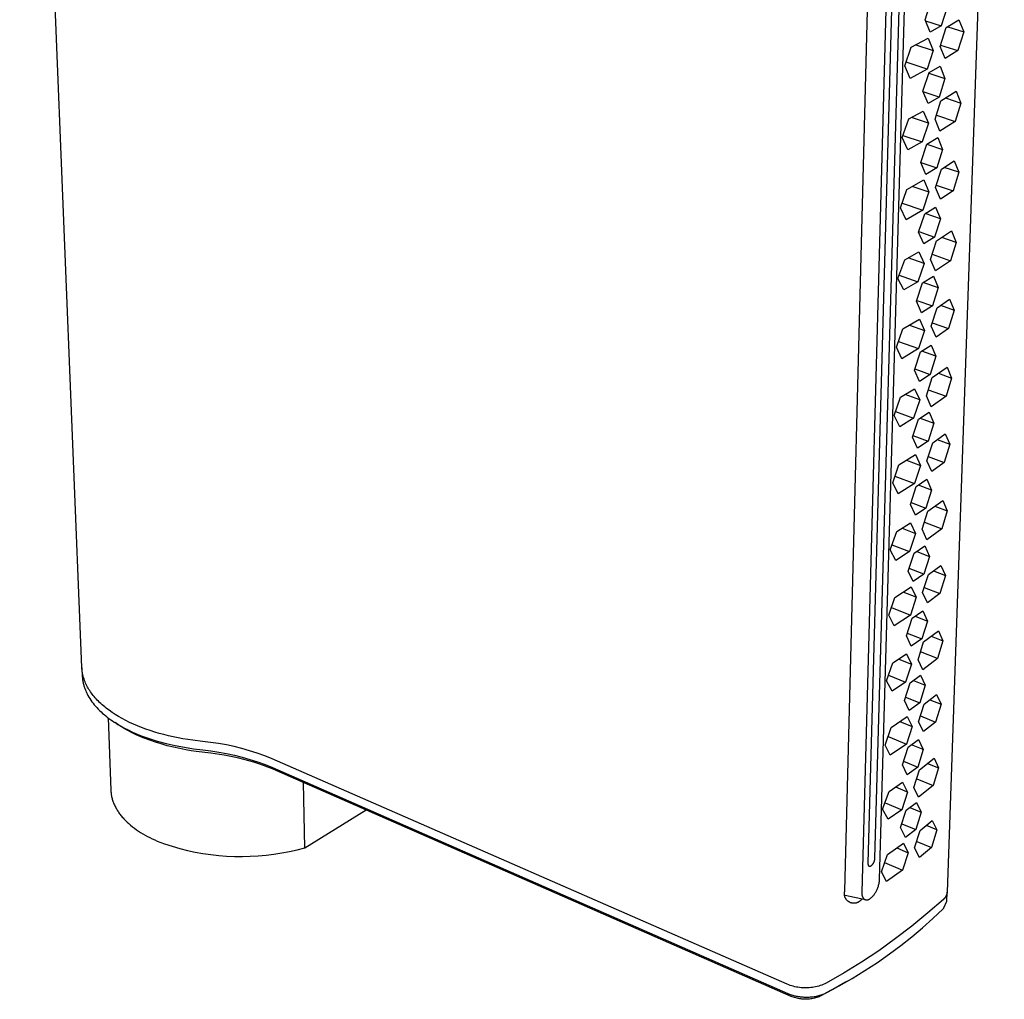
# Model space of a CAD drawing. Units: millimetres. Extents: x -95 to 47, y -156 to 156.
# Drawn here: x -95 to -29, y -156 to -90 of the extents above; entities that cross this region are included whole.
import ezdxf

# ---------------------------------------------------------------- set-up
doc = ezdxf.new("R2010")
doc.units = ezdxf.units.MM
doc.header["$MEASUREMENT"] = 0
doc.layers.add('Default', color=7, linetype='Continuous', true_color=0x000000)

msp = doc.modelspace()

# ---------------------------------------------------------------- linework, layer by layer
at = {"layer": 'Default', "color": 7, "true_color": 0xffffff}
for p, q in [((-90.883, -133.483), (-95.066, -29.275)), ((-28.853, -37.972), (-32.696, -148.594)), ((-37.244, -147.759), (-34.373, -48.072)), ((-39.575, -148.52), (-36.991, -48.401)), ((-35.706, -48.598), (-38.435, -148.595)), ((-35.365, -50.599), (-38.03, -146.645)), ((-37.552, -146.312), (-34.833, -50.385)), ((-34.177, -89.931), (-33.764, -88.672)), ((-32.694, -89.088), (-33.088, -90.346)), ((-33.829, -90.77), (-34.177, -89.931)), ((-34.143, -90.011), (-33.088, -90.346)), ((-32.769, -90.467), (-31.909, -89.937)), ((-31.909, -89.937), (-31.585, -90.742)), ((-33.088, -90.346), (-33.829, -90.77)), ((-33.176, -91.732), (-32.769, -90.467)), ((-32.659, -90.401), (-31.585, -90.742)), ((-35.117, -91.784), (-33.97, -91.168)), ((-33.97, -91.168), (-33.627, -92.001)), ((-31.585, -90.742), (-31.978, -92.011)), ((-35.549, -93.039), (-35.117, -91.784)), ((-34.807, -91.622), (-33.627, -92.001)), ((-33.627, -92.001), (-34.034, -93.255)), ((-32.836, -92.547), (-33.176, -91.732)), ((-33.146, -91.638), (-31.978, -92.011)), ((-31.978, -92.011), (-32.836, -92.547)), ((-35.178, -93.877), (-35.549, -93.039)), ((-34.034, -93.255), (-35.463, -92.792)), ((-34.034, -93.255), (-35.178, -93.877)), ((-33.913, -93.493), (-33.175, -93.064)), ((-33.175, -93.064), (-32.849, -93.883)), ((-34.324, -94.745), (-33.913, -93.493)), ((-33.926, -93.533), (-32.849, -93.883)), ((-32.849, -93.883), (-33.24, -95.134)), ((-33.977, -95.567), (-34.324, -94.745)), ((-33.24, -95.134), (-34.306, -94.785)), ((-33.24, -95.134), (-33.977, -95.567)), ((-33.114, -95.381), (-32.081, -94.73)), ((-32.812, -95.195), (-31.779, -95.533)), ((-32.081, -94.73), (-31.779, -95.533)), ((-33.509, -96.63), (-33.114, -95.381)), ((-31.779, -95.533), (-32.15, -96.781)), ((-35.728, -97.864), (-35.274, -96.603)), ((-35.274, -96.603), (-34.319, -96.08)), ((-33.96, -96.889), (-35.102, -96.511)), ((-34.319, -96.08), (-33.96, -96.889)), ((-33.179, -97.438), (-33.509, -96.63)), ((-33.423, -96.362), (-32.15, -96.781)), ((-33.96, -96.889), (-34.382, -98.144)), ((-32.15, -96.781), (-33.179, -97.438)), ((-35.334, -98.672), (-35.728, -97.864)), ((-35.674, -97.713), (-34.382, -98.144)), ((-34.062, -98.296), (-33.327, -97.857)), ((-33.327, -97.857), (-33.003, -98.659)), ((-34.382, -98.144), (-35.334, -98.672)), ((-34.47, -99.541), (-34.062, -98.296)), ((-34.065, -98.305), (-33.003, -98.659)), ((-33.003, -98.659), (-33.392, -99.903)), ((-34.47, -99.541), (-33.392, -99.903)), ((-34.125, -100.346), (-34.47, -99.541)), ((-33.392, -99.903), (-34.125, -100.346)), ((-33.478, -101.226), (-33.075, -99.976)), ((-33.075, -99.976), (-32.225, -99.421)), ((-31.903, -100.193), (-32.894, -99.86)), ((-32.225, -99.421), (-31.903, -100.193)), ((-31.903, -100.193), (-32.292, -101.449)), ((-35.398, -101.35), (-34.264, -100.707)), ((-35.013, -101.137), (-33.924, -101.506)), ((-34.264, -100.707), (-33.924, -101.506)), ((-33.14, -102.008), (-33.478, -101.226)), ((-33.426, -101.065), (-32.292, -101.449)), ((-35.825, -102.59), (-35.398, -101.35)), ((-33.924, -101.506), (-34.326, -102.746)), ((-32.292, -101.449), (-33.14, -102.008)), ((-35.458, -103.395), (-35.825, -102.59)), ((-35.715, -102.271), (-34.326, -102.746)), ((-34.206, -102.975), (-33.476, -102.527)), ((-33.476, -102.527), (-33.153, -103.313)), ((-34.326, -102.746), (-35.458, -103.395)), ((-34.612, -104.212), (-34.206, -102.975)), ((-33.153, -103.313), (-34.182, -102.96)), ((-33.153, -103.313), (-33.54, -104.55)), ((-34.269, -105.001), (-34.612, -104.212)), ((-34.603, -104.183), (-33.54, -104.55)), ((-33.54, -104.55), (-34.269, -105.001)), ((-33.415, -104.811), (-32.394, -104.133)), ((-32.094, -104.903), (-33.049, -104.573)), ((-32.394, -104.133), (-32.094, -104.903)), ((-33.806, -106.046), (-33.415, -104.811)), ((-32.094, -104.903), (-32.46, -106.137)), ((-35.552, -106.086), (-34.608, -105.541)), ((-34.608, -105.541), (-34.253, -106.316)), ((-33.698, -105.707), (-32.46, -106.137)), ((-36.002, -107.332), (-35.552, -106.086)), ((-34.253, -106.316), (-35.309, -105.948)), ((-34.253, -106.316), (-34.67, -107.557)), ((-33.48, -106.822), (-33.806, -106.046)), ((-32.46, -106.137), (-33.48, -106.822)), ((-35.924, -107.116), (-34.67, -107.557)), ((-34.351, -107.632), (-33.624, -107.175)), ((-33.624, -107.175), (-33.302, -107.945)), ((-35.612, -108.107), (-36.002, -107.332)), ((-34.67, -107.557), (-35.612, -108.107)), ((-34.754, -108.862), (-34.351, -107.632)), ((-34.293, -107.597), (-33.302, -107.945)), ((-33.302, -107.945), (-33.687, -109.175)), ((-34.413, -109.635), (-34.754, -108.862)), ((-34.735, -108.804), (-33.687, -109.175)), ((-33.687, -109.175), (-34.413, -109.635)), ((-33.375, -109.298), (-32.534, -108.721)), ((-33.133, -109.135), (-32.215, -109.46)), ((-32.534, -108.721), (-32.215, -109.46)), ((-33.774, -110.535), (-33.375, -109.298)), ((-32.215, -109.46), (-32.6, -110.703)), ((-35.674, -110.728), (-34.551, -110.059)), ((-35.224, -110.465), (-34.215, -110.826)), ((-34.551, -110.059), (-34.215, -110.826)), ((-33.439, -111.285), (-33.774, -110.535)), ((-33.701, -110.311), (-32.6, -110.703)), ((-36.096, -111.953), (-35.674, -110.728)), ((-34.215, -110.826), (-34.613, -112.051)), ((-32.6, -110.703), (-33.439, -111.285)), ((-35.962, -111.566), (-34.613, -112.051)), ((-34.494, -112.272), (-33.771, -111.806)), ((-33.771, -111.806), (-33.451, -112.56)), ((-35.733, -112.726), (-36.096, -111.953)), ((-34.613, -112.051), (-35.733, -112.726)), ((-34.895, -113.495), (-34.494, -112.272)), ((-33.451, -112.56), (-34.406, -112.216)), ((-33.451, -112.56), (-33.834, -113.783)), ((-34.555, -114.252), (-34.895, -113.495)), ((-34.867, -113.408), (-33.834, -113.783)), ((-33.834, -113.783), (-34.555, -114.252)), ((-33.709, -113.999), (-32.698, -113.294)), ((-33.288, -113.711), (-32.401, -114.032)), ((-32.698, -113.294), (-32.401, -114.032)), ((-34.095, -115.219), (-33.709, -113.999)), ((-32.401, -114.032), (-32.763, -115.253)), ((-35.824, -115.323), (-34.89, -114.756)), ((-34.537, -115.5), (-35.518, -115.141)), ((-34.89, -114.756), (-34.537, -115.5)), ((-33.966, -114.814), (-32.763, -115.253)), ((-36.269, -116.555), (-35.824, -115.323)), ((-34.537, -115.5), (-34.95, -116.727)), ((-33.772, -115.964), (-34.095, -115.219)), ((-32.763, -115.253), (-33.772, -115.964)), ((-36.168, -116.278), (-34.95, -116.727)), ((-34.634, -116.793), (-33.915, -116.319)), ((-33.915, -116.319), (-33.596, -117.057)), ((-35.882, -117.298), (-36.269, -116.555)), ((-34.95, -116.727), (-35.882, -117.298)), ((-35.033, -118.009), (-34.634, -116.793)), ((-34.518, -116.717), (-33.596, -117.057)), ((-33.596, -117.057), (-33.977, -118.274)), ((-33.668, -118.374), (-32.835, -117.776)), ((-32.835, -117.776), (-32.519, -118.483)), ((-34.695, -118.751), (-35.033, -118.009)), ((-34.996, -117.895), (-33.977, -118.274)), ((-33.977, -118.274), (-34.695, -118.751)), ((-34.062, -119.598), (-33.668, -118.374)), ((-33.373, -118.167), (-32.519, -118.483)), ((-32.519, -118.483), (-32.899, -119.714)), ((-35.943, -119.856), (-34.832, -119.162)), ((-34.832, -119.162), (-34.498, -119.899)), ((-35.438, -119.547), (-34.498, -119.899)), ((-33.73, -120.317), (-34.062, -119.598)), ((-33.97, -119.314), (-32.899, -119.714)), ((-32.899, -119.714), (-33.73, -120.317)), ((-36.36, -121.067), (-35.943, -119.856)), ((-34.498, -119.899), (-34.892, -121.111)), ((-36, -121.809), (-36.36, -121.067)), ((-36.204, -120.615), (-34.892, -121.111)), ((-34.892, -121.111), (-36, -121.809)), ((-34.774, -121.317), (-34.059, -120.835)), ((-34.059, -120.835), (-33.741, -121.558)), ((-35.171, -122.527), (-34.774, -121.317)), ((-33.741, -121.558), (-34.631, -121.223)), ((-33.741, -121.558), (-34.12, -122.768)), ((-35.124, -122.386), (-34.12, -122.768)), ((-33.997, -122.983), (-32.996, -122.253)), ((-32.996, -122.253), (-32.701, -122.962)), ((-34.834, -123.254), (-35.171, -122.527)), ((-34.12, -122.768), (-34.834, -123.254)), ((-34.378, -124.191), (-33.997, -122.983)), ((-33.528, -122.648), (-32.701, -122.962)), ((-32.701, -122.962), (-33.059, -124.17)), ((-36.09, -124.355), (-35.165, -123.768)), ((-35.165, -123.768), (-34.816, -124.482)), ((-34.23, -123.723), (-33.059, -124.17)), ((-36.529, -125.573), (-36.09, -124.355)), ((-35.731, -124.131), (-34.816, -124.482)), ((-34.058, -124.905), (-34.378, -124.191)), ((-33.059, -124.17), (-34.058, -124.905)), ((-34.816, -124.482), (-35.224, -125.695)), ((-36.146, -126.286), (-36.529, -125.573)), ((-36.408, -125.238), (-35.224, -125.695)), ((-35.224, -125.695), (-36.146, -126.286)), ((-35.307, -127.005), (-34.913, -125.802)), ((-34.913, -125.802), (-34.201, -125.312)), ((-34.745, -125.688), (-33.885, -126.02)), ((-34.201, -125.312), (-33.885, -126.02)), ((-33.885, -126.02), (-34.262, -127.223)), ((-34.972, -127.717), (-35.307, -127.005)), ((-34.262, -127.223), (-35.252, -126.838)), ((-33.954, -127.247), (-33.129, -126.629)), ((-33.614, -126.997), (-32.816, -127.306)), ((-33.129, -126.629), (-32.816, -127.306)), ((-34.262, -127.223), (-34.972, -127.717)), ((-34.343, -128.458), (-33.954, -127.247)), ((-32.816, -127.306), (-33.192, -128.524)), ((-36.205, -128.779), (-35.106, -128.062)), ((-34.775, -128.769), (-35.653, -128.425)), ((-35.106, -128.062), (-34.775, -128.769)), ((-34.233, -128.118), (-33.192, -128.524)), ((-36.618, -129.976), (-36.205, -128.779)), ((-34.775, -128.769), (-35.165, -129.967)), ((-34.015, -129.147), (-34.343, -128.458)), ((-33.192, -128.524), (-34.015, -129.147)), ((-36.441, -129.463), (-35.165, -129.967)), ((-35.048, -130.173), (-34.34, -129.675)), ((-34.34, -129.675), (-34.025, -130.369)), ((-36.262, -130.689), (-36.618, -129.976)), ((-35.165, -129.967), (-36.262, -130.689)), ((-35.44, -131.369), (-35.048, -130.173)), ((-34.857, -130.041), (-34.025, -130.369)), ((-34.025, -130.369), (-34.4, -131.565)), ((-34.278, -131.772), (-33.287, -131.019)), ((-33.287, -131.019), (-32.995, -131.698)), ((-35.107, -132.067), (-35.44, -131.369)), ((-35.377, -131.177), (-34.4, -131.565)), ((-34.4, -131.565), (-35.107, -132.067)), ((-33.768, -131.392), (-32.995, -131.698)), ((-32.995, -131.698), (-33.349, -132.893)), ((-34.655, -132.966), (-34.278, -131.772)), ((-36.349, -133.188), (-35.435, -132.583)), ((-35.944, -132.924), (-35.089, -133.267)), ((-35.435, -132.583), (-35.089, -133.267)), ((-34.338, -133.652), (-34.655, -132.966)), ((-33.349, -132.893), (-34.488, -132.439)), ((-33.349, -132.893), (-34.338, -133.652)), ((-90.877, -133.582), (-90.883, -133.483)), ((-90.881, -133.525), (-90.86, -134.043)), ((-90.867, -133.681), (-90.877, -133.582)), ((-90.854, -133.779), (-90.867, -133.681)), ((-36.784, -134.393), (-36.349, -133.188)), ((-35.089, -133.267), (-35.492, -134.468)), ((-90.86, -134.043), (-90.858, -134.101)), ((-90.858, -134.101), (-90.853, -134.158)), ((-90.838, -133.877), (-90.854, -133.779)), ((-90.853, -134.158), (-90.848, -134.215)), ((-90.848, -134.215), (-90.842, -134.273)), ((-90.842, -134.273), (-90.834, -134.33)), ((-90.818, -133.974), (-90.838, -133.877)), ((-90.834, -134.33), (-90.825, -134.387)), ((-90.825, -134.387), (-90.815, -134.444)), ((-90.796, -134.071), (-90.818, -133.974)), ((-90.77, -134.167), (-90.796, -134.071)), ((-90.741, -134.262), (-90.77, -134.167)), ((-90.709, -134.356), (-90.741, -134.262)), ((-90.674, -134.448), (-90.709, -134.356)), ((-36.405, -135.077), (-36.784, -134.393)), ((-36.643, -134.004), (-35.492, -134.468)), ((-35.183, -134.515), (-34.478, -134.009)), ((-34.97, -134.365), (-34.165, -134.689)), ((-34.478, -134.009), (-34.165, -134.689)), ((-90.815, -134.444), (-90.804, -134.501)), ((-90.804, -134.501), (-90.792, -134.558)), ((-90.792, -134.558), (-90.778, -134.615)), ((-90.778, -134.615), (-90.763, -134.672)), ((-90.763, -134.672), (-90.747, -134.729)), ((-90.747, -134.729), (-90.73, -134.786)), ((-90.73, -134.786), (-90.712, -134.842)), ((-90.712, -134.842), (-90.692, -134.899)), ((-90.692, -134.899), (-90.671, -134.955)), ((-90.635, -134.54), (-90.674, -134.448)), ((-90.671, -134.955), (-90.651, -135.008)), ((-90.651, -135.008), (-90.629, -135.061)), ((-90.594, -134.63), (-90.635, -134.54)), ((-90.629, -135.061), (-90.606, -135.115)), ((-90.55, -134.719), (-90.594, -134.63)), ((-90.503, -134.806), (-90.55, -134.719)), ((-90.457, -134.887), (-90.503, -134.806)), ((-90.408, -134.968), (-90.457, -134.887)), ((-90.357, -135.049), (-90.408, -134.968)), ((-90.303, -135.129), (-90.357, -135.049)), ((-35.492, -134.468), (-36.405, -135.077)), ((-35.573, -135.704), (-35.183, -134.515)), ((-34.165, -134.689), (-34.537, -135.879)), ((-90.606, -135.115), (-90.582, -135.168)), ((-90.582, -135.168), (-90.53, -135.273)), ((-90.53, -135.273), (-90.475, -135.378)), ((-90.475, -135.378), (-90.415, -135.482)), ((-90.415, -135.482), (-90.351, -135.586)), ((-90.351, -135.586), (-90.283, -135.689)), ((-90.246, -135.21), (-90.303, -135.129)), ((-90.283, -135.689), (-90.211, -135.791)), ((-90.187, -135.29), (-90.246, -135.21)), ((-90.124, -135.37), (-90.187, -135.29)), ((-90.059, -135.45), (-90.124, -135.37)), ((-89.991, -135.529), (-90.059, -135.45)), ((-89.92, -135.608), (-89.991, -135.529)), ((-89.847, -135.687), (-89.92, -135.608)), ((-89.77, -135.765), (-89.847, -135.687)), ((-35.241, -136.388), (-35.573, -135.704)), ((-35.501, -135.488), (-34.537, -135.879)), ((-34.234, -135.948), (-33.417, -135.311)), ((-33.854, -135.657), (-33.107, -135.959)), ((-33.417, -135.311), (-33.107, -135.959)), ((-90.211, -135.791), (-90.135, -135.892)), ((-90.135, -135.892), (-90.054, -135.993)), ((-90.054, -135.993), (-89.97, -136.092)), ((-89.97, -136.092), (-89.881, -136.191)), ((-89.881, -136.191), (-89.789, -136.289)), ((-89.789, -136.289), (-89.692, -136.385)), ((-89.691, -135.843), (-89.77, -135.765)), ((-89.692, -136.385), (-89.591, -136.481)), ((-89.609, -135.92), (-89.691, -135.843)), ((-89.524, -135.997), (-89.609, -135.92)), ((-89.437, -136.073), (-89.524, -135.997)), ((-89.346, -136.148), (-89.437, -136.073)), ((-89.253, -136.223), (-89.346, -136.148)), ((-89.157, -136.297), (-89.253, -136.223)), ((-89.059, -136.371), (-89.157, -136.297)), ((-88.854, -136.515), (-89.059, -136.371)), ((-34.537, -135.879), (-35.241, -136.388)), ((-34.619, -137.146), (-34.234, -135.948)), ((-33.107, -135.959), (-33.479, -137.164)), ((-89.591, -136.481), (-89.487, -136.575)), ((-89.487, -136.575), (-89.386, -136.663)), ((-89.386, -136.663), (-89.281, -136.749)), ((-89.281, -136.749), (-89.173, -136.834)), ((-89.173, -136.834), (-89.061, -136.919)), ((-89.123, -136.872), (-88.938, -141.733)), ((-89.061, -136.919), (-88.947, -137.002)), ((-88.947, -137.002), (-88.829, -137.084)), ((-88.638, -136.656), (-88.854, -136.515)), ((-88.413, -136.794), (-88.638, -136.656)), ((-88.177, -136.928), (-88.413, -136.794)), ((-87.932, -137.057), (-88.177, -136.928)), ((-87.678, -137.183), (-87.932, -137.057)), ((-36.463, -137.527), (-35.375, -136.788)), ((-35.375, -136.788), (-35.047, -137.466)), ((-34.492, -136.752), (-33.479, -137.164)), ((-88.829, -137.084), (-88.708, -137.164)), ((-88.708, -137.164), (-88.584, -137.244)), ((-88.404, -137.365), (-88.654, -137.199)), ((-88.584, -137.244), (-88.456, -137.322)), ((-88.456, -137.322), (-88.326, -137.399)), ((-88.244, -137.468), (-88.404, -137.365)), ((-88.326, -137.399), (-88.056, -137.549)), ((-88.082, -137.568), (-88.244, -137.468)), ((-87.917, -137.664), (-88.082, -137.568)), ((-88.056, -137.549), (-87.775, -137.693)), ((-87.75, -137.756), (-87.917, -137.664)), ((-87.775, -137.693), (-87.482, -137.831)), ((-87.415, -137.304), (-87.678, -137.183)), ((-87.143, -137.42), (-87.415, -137.304)), ((-86.864, -137.531), (-87.143, -137.42)), ((-86.578, -137.637), (-86.864, -137.531)), ((-86.284, -137.737), (-86.578, -137.637)), ((-36.871, -138.71), (-36.463, -137.527)), ((-35.869, -137.13), (-35.047, -137.466)), ((-35.047, -137.466), (-35.432, -138.651)), ((-34.294, -137.806), (-34.619, -137.146)), ((-33.479, -137.164), (-34.294, -137.806)), ((-87.582, -137.845), (-87.75, -137.756)), ((-87.412, -137.93), (-87.582, -137.845)), ((-87.482, -137.831), (-87.156, -137.972)), ((-87.24, -138.012), (-87.412, -137.93)), ((-87.066, -138.091), (-87.24, -138.012)), ((-87.156, -137.972), (-86.827, -138.104)), ((-86.882, -138.17), (-87.066, -138.091)), ((-86.697, -138.246), (-86.882, -138.17)), ((-86.827, -138.104), (-86.494, -138.226)), ((-86.323, -138.388), (-86.697, -138.246)), ((-86.494, -138.226), (-86.157, -138.339)), ((-85.984, -137.833), (-86.284, -137.737)), ((-86.157, -138.339), (-85.818, -138.443)), ((-85.679, -137.922), (-85.984, -137.833)), ((-85.368, -138.006), (-85.679, -137.922)), ((-85.053, -138.085), (-85.368, -138.006)), ((-84.734, -138.157), (-85.053, -138.085)), ((-84.411, -138.224), (-84.734, -138.157)), ((-84.085, -138.285), (-84.411, -138.224)), ((-83.757, -138.34), (-84.085, -138.285)), ((-83.427, -138.389), (-83.757, -138.34)), ((-36.673, -138.14), (-35.432, -138.651)), ((-35.317, -138.853), (-34.616, -138.339)), ((-34.616, -138.339), (-34.304, -139.005)), ((-85.944, -138.518), (-86.323, -138.388)), ((-85.562, -138.636), (-85.944, -138.518)), ((-85.818, -138.443), (-85.211, -138.596)), ((-85.146, -138.751), (-85.562, -138.636)), ((-85.211, -138.596), (-84.6, -138.733)), ((-84.728, -138.855), (-85.146, -138.751)), ((-84.306, -138.946), (-84.728, -138.855)), ((-84.6, -138.733), (-83.986, -138.852)), ((-83.883, -139.027), (-84.306, -138.946)), ((-83.986, -138.852), (-83.368, -138.954)), ((-83.54, -139.085), (-83.883, -139.027)), ((-82.765, -138.47), (-83.427, -138.389)), ((-83.368, -138.954), (-82.748, -139.039)), ((-82.23, -138.529), (-82.765, -138.47)), ((-82.748, -139.039), (-82.213, -139.099)), ((-81.697, -138.606), (-82.23, -138.529)), ((-81.167, -138.702), (-81.697, -138.606)), ((-80.641, -138.815), (-81.167, -138.702)), ((-80.119, -138.945), (-80.641, -138.815)), ((-79.601, -139.093), (-80.119, -138.945)), ((-36.518, -139.395), (-36.871, -138.71)), ((-35.432, -138.651), (-36.518, -139.395)), ((-35.705, -140.035), (-35.317, -138.853)), ((-34.304, -139.005), (-35.084, -138.685)), ((-34.304, -139.005), (-34.675, -140.189)), ((-83.196, -139.136), (-83.54, -139.085)), ((-82.205, -139.255), (-83.196, -139.136)), ((-82.213, -139.099), (-81.681, -139.178)), ((-81.633, -139.338), (-82.205, -139.255)), ((-81.681, -139.178), (-81.152, -139.274)), ((-81.305, -139.392), (-81.633, -139.338)), ((-80.978, -139.453), (-81.305, -139.392)), ((-81.152, -139.274), (-80.626, -139.388)), ((-80.653, -139.52), (-80.978, -139.453)), ((-80.328, -139.592), (-80.653, -139.52)), ((-80.626, -139.388), (-80.104, -139.519)), ((-79.991, -139.675), (-80.328, -139.592)), ((-80.104, -139.519), (-79.587, -139.668)), ((-79.656, -139.764), (-79.991, -139.675)), ((-79.089, -139.259), (-79.601, -139.093)), ((-79.587, -139.668), (-79.075, -139.834)), ((-78.583, -139.442), (-79.089, -139.259)), ((-78.083, -139.641), (-78.583, -139.442)), ((-43.452, -154.791), (-78.083, -139.641)), ((-34.553, -140.375), (-33.572, -139.599)), ((-33.572, -139.599), (-33.283, -140.25)), ((-79.323, -139.861), (-79.656, -139.764)), ((-78.992, -139.965), (-79.323, -139.861)), ((-79.075, -139.834), (-78.569, -140.017)), ((-78.681, -140.071), (-78.992, -139.965)), ((-78.373, -140.184), (-78.681, -140.071)), ((-78.569, -140.017), (-78.069, -140.216)), ((-78.067, -140.304), (-78.373, -140.184)), ((-78.069, -140.216), (-78.065, -140.219)), ((-77.765, -140.433), (-78.067, -140.304)), ((-78.065, -140.219), (-43.404, -155.42)), ((-35.374, -140.705), (-35.705, -140.035)), ((-35.626, -139.795), (-34.675, -140.189)), ((-34.675, -140.189), (-35.374, -140.705)), ((-34.008, -139.95), (-33.283, -140.25)), ((-33.283, -140.25), (-33.633, -141.432)), ((-43.19, -155.606), (-77.765, -140.433)), ((-34.926, -141.556), (-34.553, -140.375)), ((-34.741, -140.972), (-33.633, -141.432)), ((-75.884, -145.609), (-75.978, -141.217)), ((-36.604, -141.833), (-35.698, -141.21)), ((-35.355, -141.866), (-36.158, -141.531)), ((-35.698, -141.21), (-35.355, -141.866)), ((-34.612, -142.213), (-34.926, -141.556)), ((-33.633, -141.432), (-34.612, -142.213)), ((-88.938, -141.733), (-88.935, -141.795)), ((-88.935, -141.795), (-88.93, -141.858)), ((-88.93, -141.858), (-88.924, -141.92)), ((-88.924, -141.92), (-88.916, -141.982)), ((-88.916, -141.982), (-88.907, -142.044)), ((-88.907, -142.044), (-88.896, -142.106)), ((-88.896, -142.106), (-88.884, -142.168)), ((-88.884, -142.168), (-88.869, -142.231)), ((-88.869, -142.231), (-88.854, -142.293)), ((-88.854, -142.293), (-88.837, -142.355)), ((-88.837, -142.355), (-88.818, -142.416)), ((-37.034, -143.025), (-36.604, -141.833)), ((-35.355, -141.866), (-35.754, -143.053)), ((-88.818, -142.416), (-88.797, -142.478)), ((-88.797, -142.478), (-88.775, -142.54)), ((-88.775, -142.54), (-88.752, -142.601)), ((-88.752, -142.601), (-88.727, -142.663)), ((-88.727, -142.663), (-88.7, -142.724)), ((-88.7, -142.724), (-88.672, -142.785)), ((-88.672, -142.785), (-88.642, -142.845)), ((-88.642, -142.845), (-88.61, -142.906)), ((-88.61, -142.906), (-88.578, -142.966)), ((-88.578, -142.966), (-88.543, -143.026)), ((-36.874, -142.583), (-35.754, -143.053)), ((-35.448, -143.081), (-34.75, -142.56)), ((-35.196, -142.896), (-34.44, -143.213)), ((-34.75, -142.56), (-34.44, -143.213)), ((-88.543, -143.026), (-88.507, -143.086)), ((-88.507, -143.086), (-88.469, -143.145)), ((-88.469, -143.145), (-88.43, -143.204)), ((-88.43, -143.204), (-88.39, -143.263)), ((-88.39, -143.263), (-88.348, -143.321)), ((-88.348, -143.321), (-88.304, -143.379)), ((-88.304, -143.379), (-88.259, -143.437)), ((-88.259, -143.437), (-88.213, -143.494)), ((-88.213, -143.494), (-88.165, -143.551)), ((-88.165, -143.551), (-88.115, -143.608)), ((-88.115, -143.608), (-88.065, -143.664)), ((-88.065, -143.664), (-87.959, -143.775)), ((-75.884, -145.609), (-71.766, -143.066)), ((-36.658, -143.68), (-37.034, -143.025)), ((-35.754, -143.053), (-36.658, -143.68)), ((-35.834, -144.257), (-35.448, -143.081)), ((-34.44, -143.213), (-34.808, -144.39)), ((-87.959, -143.775), (-87.848, -143.884)), ((-87.848, -143.884), (-87.731, -143.991)), ((-87.731, -143.991), (-87.61, -144.095)), ((-87.61, -144.095), (-87.483, -144.198)), ((-87.483, -144.198), (-87.352, -144.299)), ((-87.352, -144.299), (-87.216, -144.397)), ((-35.504, -144.913), (-35.834, -144.257)), ((-35.747, -143.994), (-34.808, -144.39)), ((-34.508, -144.442), (-33.699, -143.786)), ((-33.391, -144.406), (-34.094, -144.111)), ((-33.699, -143.786), (-33.391, -144.406)), ((-87.216, -144.397), (-87.076, -144.492)), ((-87.076, -144.492), (-86.932, -144.586)), ((-86.932, -144.586), (-86.783, -144.676)), ((-86.783, -144.676), (-86.631, -144.765)), ((-86.631, -144.765), (-86.475, -144.85)), ((-86.475, -144.85), (-86.316, -144.933)), ((-86.316, -144.933), (-86.154, -145.013)), ((-34.808, -144.39), (-35.504, -144.913)), ((-34.889, -145.627), (-34.508, -144.442)), ((-33.391, -144.406), (-33.759, -145.6)), ((-86.154, -145.013), (-85.989, -145.09)), ((-85.989, -145.09), (-85.821, -145.165)), ((-85.821, -145.165), (-85.32, -145.346)), ((-85.32, -145.346), (-84.814, -145.51)), ((-84.814, -145.51), (-84.302, -145.657)), ((-84.302, -145.657), (-83.786, -145.787)), ((-76.399, -145.744), (-75.884, -145.609)), ((-36.714, -146.065), (-35.637, -145.305)), ((-36.085, -145.627), (-35.312, -145.956)), ((-35.637, -145.305), (-35.312, -145.956)), ((-34.566, -146.26), (-34.889, -145.627)), ((-34.745, -145.182), (-33.759, -145.6)), ((-33.759, -145.6), (-34.566, -146.26)), ((-83.786, -145.787), (-83.265, -145.899)), ((-83.265, -145.899), (-82.741, -145.994)), ((-82.741, -145.994), (-82.214, -146.071)), ((-82.214, -146.071), (-81.685, -146.13)), ((-81.685, -146.13), (-81.154, -146.172)), ((-81.154, -146.172), (-80.622, -146.195)), ((-80.622, -146.195), (-80.09, -146.201)), ((-80.09, -146.201), (-79.558, -146.189)), ((-79.558, -146.189), (-79.026, -146.159)), ((-79.026, -146.159), (-78.496, -146.112)), ((-78.496, -146.112), (-77.967, -146.046)), ((-77.967, -146.046), (-77.441, -145.963)), ((-77.441, -145.963), (-76.919, -145.862)), ((-76.919, -145.862), (-76.399, -145.744)), ((-37.555, -146.348), (-37.553, -146.33)), ((-37.553, -146.33), (-37.552, -146.312)), ((-37.118, -147.235), (-36.714, -146.065)), ((-35.312, -145.956), (-35.693, -147.127)), ((-38.03, -146.645), (-38.03, -146.66)), ((-38.03, -146.66), (-38.03, -146.674)), ((-38.03, -146.674), (-38.029, -146.682)), ((-38.029, -146.682), (-38.029, -146.689)), ((-38.029, -146.689), (-38.028, -146.697)), ((-38.028, -146.697), (-38.027, -146.704)), ((-38.027, -146.704), (-38.027, -146.711)), ((-38.027, -146.711), (-38.025, -146.719)), ((-38.025, -146.719), (-38.024, -146.726)), ((-38.024, -146.726), (-38.023, -146.733)), ((-38.023, -146.733), (-38.021, -146.741)), ((-38.021, -146.741), (-38.019, -146.748)), ((-38.019, -146.748), (-38.017, -146.755)), ((-38.017, -146.755), (-38.015, -146.762)), ((-38.015, -146.762), (-38.013, -146.768)), ((-38.013, -146.768), (-38.011, -146.774)), ((-38.011, -146.774), (-38.009, -146.779)), ((-38.009, -146.779), (-38.006, -146.785)), ((-38.006, -146.785), (-38.003, -146.79)), ((-38.003, -146.79), (-38.002, -146.793)), ((-38.002, -146.793), (-38.001, -146.796)), ((-38.001, -146.796), (-37.999, -146.798)), ((-37.999, -146.798), (-37.997, -146.801)), ((-37.997, -146.801), (-37.996, -146.804)), ((-37.996, -146.804), (-37.994, -146.806)), ((-37.994, -146.806), (-37.993, -146.808)), ((-37.993, -146.808), (-37.991, -146.81)), ((-37.991, -146.81), (-37.99, -146.813)), ((-37.99, -146.813), (-37.988, -146.815)), ((-37.988, -146.815), (-37.987, -146.817)), ((-37.987, -146.817), (-37.985, -146.819)), ((-37.985, -146.819), (-37.983, -146.82)), ((-37.983, -146.82), (-37.982, -146.822)), ((-37.982, -146.822), (-37.98, -146.824)), ((-37.98, -146.824), (-37.978, -146.826)), ((-37.978, -146.826), (-37.976, -146.828)), ((-37.976, -146.828), (-37.975, -146.83)), ((-37.975, -146.83), (-37.973, -146.831)), ((-37.973, -146.831), (-37.971, -146.833)), ((-37.971, -146.833), (-37.969, -146.835)), ((-37.969, -146.835), (-37.967, -146.836)), ((-37.967, -146.836), (-37.965, -146.838)), ((-37.965, -146.838), (-37.963, -146.839)), ((-37.963, -146.839), (-37.961, -146.84)), ((-37.961, -146.84), (-37.959, -146.842)), ((-37.959, -146.842), (-37.957, -146.843)), ((-37.957, -146.843), (-37.954, -146.844)), ((-37.954, -146.844), (-37.952, -146.845)), ((-37.952, -146.845), (-37.95, -146.846)), ((-37.95, -146.846), (-37.948, -146.847)), ((-37.948, -146.847), (-37.946, -146.848)), ((-37.946, -146.848), (-37.943, -146.849)), ((-37.943, -146.849), (-37.941, -146.85)), ((-37.941, -146.85), (-37.939, -146.851)), ((-37.939, -146.851), (-37.936, -146.852)), ((-37.936, -146.852), (-37.934, -146.853)), ((-37.934, -146.853), (-37.932, -146.853)), ((-37.932, -146.853), (-37.929, -146.854)), ((-37.929, -146.854), (-37.927, -146.854)), ((-37.927, -146.854), (-37.924, -146.855)), ((-37.924, -146.855), (-37.922, -146.855)), ((-37.922, -146.855), (-37.919, -146.856)), ((-37.919, -146.856), (-37.917, -146.856)), ((-37.917, -146.856), (-37.914, -146.856)), ((-37.914, -146.856), (-37.912, -146.856)), ((-37.912, -146.856), (-37.909, -146.857)), ((-37.909, -146.857), (-37.906, -146.857)), ((-37.906, -146.857), (-37.904, -146.857)), ((-37.904, -146.857), (-37.901, -146.857)), ((-37.901, -146.857), (-37.899, -146.857)), ((-37.899, -146.857), (-37.896, -146.856)), ((-37.896, -146.856), (-37.894, -146.856)), ((-37.894, -146.856), (-37.891, -146.856)), ((-37.891, -146.856), (-37.888, -146.856)), ((-37.888, -146.856), (-37.885, -146.855)), ((-37.885, -146.855), (-37.883, -146.855)), ((-37.883, -146.855), (-37.88, -146.854)), ((-37.88, -146.854), (-37.877, -146.854)), ((-37.877, -146.854), (-37.874, -146.853)), ((-37.874, -146.853), (-37.871, -146.852)), ((-37.871, -146.852), (-37.869, -146.852)), ((-37.869, -146.852), (-37.866, -146.851)), ((-37.866, -146.851), (-37.863, -146.85)), ((-37.863, -146.85), (-37.858, -146.848)), ((-37.858, -146.848), (-37.852, -146.846)), ((-37.852, -146.846), (-37.847, -146.844)), ((-37.847, -146.844), (-37.841, -146.842)), ((-37.841, -146.842), (-37.835, -146.839)), ((-37.835, -146.839), (-37.829, -146.836)), ((-37.829, -146.836), (-37.823, -146.832)), ((-37.823, -146.832), (-37.817, -146.829)), ((-37.817, -146.829), (-37.811, -146.825)), ((-37.811, -146.825), (-37.806, -146.822)), ((-37.806, -146.822), (-37.8, -146.818)), ((-37.8, -146.818), (-37.794, -146.813)), ((-37.794, -146.813), (-37.787, -146.808)), ((-37.787, -146.808), (-37.781, -146.803)), ((-37.781, -146.803), (-37.775, -146.798)), ((-37.775, -146.798), (-37.769, -146.793)), ((-37.769, -146.793), (-37.763, -146.788)), ((-37.763, -146.788), (-37.757, -146.782)), ((-37.757, -146.782), (-37.751, -146.777)), ((-37.751, -146.777), (-37.745, -146.771)), ((-37.745, -146.771), (-37.74, -146.765)), ((-37.74, -146.765), (-37.729, -146.753)), ((-37.729, -146.753), (-37.718, -146.741)), ((-37.718, -146.741), (-37.708, -146.728)), ((-37.708, -146.728), (-37.697, -146.714)), ((-37.697, -146.714), (-37.686, -146.699)), ((-37.686, -146.699), (-37.676, -146.684)), ((-37.676, -146.684), (-37.666, -146.668)), ((-37.666, -146.668), (-37.657, -146.653)), ((-37.657, -146.653), (-37.648, -146.637)), ((-37.648, -146.637), (-37.639, -146.621)), ((-37.639, -146.621), (-37.631, -146.604)), ((-37.631, -146.604), (-37.622, -146.586)), ((-37.622, -146.586), (-37.614, -146.568)), ((-37.614, -146.568), (-37.606, -146.55)), ((-37.606, -146.55), (-37.599, -146.531)), ((-37.599, -146.531), (-37.592, -146.513)), ((-37.592, -146.513), (-37.586, -146.494)), ((-37.586, -146.494), (-37.58, -146.475)), ((-37.58, -146.475), (-37.574, -146.455)), ((-37.574, -146.455), (-37.57, -146.438)), ((-37.57, -146.438), (-37.566, -146.42)), ((-37.566, -146.42), (-37.562, -146.402)), ((-37.562, -146.402), (-37.559, -146.384)), ((-37.559, -146.384), (-37.557, -146.366)), ((-37.557, -146.366), (-37.555, -146.348)), ((-36.901, -146.611), (-35.693, -147.127)), ((-36.768, -147.892), (-37.118, -147.235)), ((-35.693, -147.127), (-36.768, -147.892)), ((-37.381, -148.362), (-37.358, -148.304)), ((-37.358, -148.304), (-37.338, -148.246)), ((-37.338, -148.246), (-37.319, -148.187)), ((-37.319, -148.187), (-37.302, -148.127)), ((-37.302, -148.127), (-37.287, -148.067)), ((-37.287, -148.067), (-37.274, -148.006)), ((-37.274, -148.006), (-37.263, -147.945)), ((-37.263, -147.945), (-37.255, -147.883)), ((-37.255, -147.883), (-37.249, -147.821)), ((-37.249, -147.821), (-37.244, -147.759)), ((-39.604, -148.693), (-39.603, -148.671)), ((-39.604, -148.715), (-39.604, -148.693)), ((-39.604, -148.737), (-39.604, -148.715)), ((-39.602, -148.759), (-39.604, -148.737)), ((-39.603, -148.671), (-39.601, -148.649)), ((-39.6, -148.78), (-39.602, -148.759)), ((-39.601, -148.649), (-39.599, -148.627)), ((-39.598, -148.802), (-39.6, -148.78)), ((-39.599, -148.627), (-39.595, -148.605)), ((-39.594, -148.824), (-39.598, -148.802)), ((-39.595, -148.605), (-39.591, -148.584)), ((-39.59, -148.846), (-39.594, -148.824)), ((-39.591, -148.584), (-39.586, -148.562)), ((-39.585, -148.867), (-39.59, -148.846)), ((-39.586, -148.562), (-39.581, -148.541)), ((-39.579, -148.888), (-39.585, -148.867)), ((-39.581, -148.541), (-39.575, -148.52)), ((-39.573, -148.909), (-39.579, -148.888)), ((-39.566, -148.93), (-39.573, -148.909)), ((-39.558, -148.95), (-39.566, -148.93)), ((-39.549, -148.971), (-39.558, -148.95)), ((-38.192, -149.111), (-39.552, -148.813)), ((-39.54, -148.991), (-39.549, -148.971)), ((-38.439, -148.633), (-38.44, -148.652)), ((-38.44, -148.652), (-38.44, -148.671)), ((-38.44, -148.671), (-38.44, -148.691)), ((-38.44, -148.691), (-38.439, -148.71)), ((-38.437, -148.614), (-38.439, -148.633)), ((-38.439, -148.71), (-38.438, -148.729)), ((-38.438, -148.729), (-38.436, -148.748)), ((-38.435, -148.595), (-38.437, -148.614)), ((-38.436, -148.748), (-38.433, -148.767)), ((-38.433, -148.767), (-38.429, -148.786)), ((-38.429, -148.786), (-38.425, -148.804)), ((-38.425, -148.804), (-38.42, -148.823)), ((-38.42, -148.823), (-38.415, -148.841)), ((-38.415, -148.841), (-38.409, -148.86)), ((-38.409, -148.86), (-38.402, -148.878)), ((-38.402, -148.878), (-38.395, -148.895)), ((-38.395, -148.895), (-38.387, -148.913)), ((-38.387, -148.913), (-38.379, -148.93)), ((-38.379, -148.93), (-38.37, -148.947)), ((-38.37, -148.947), (-38.36, -148.964)), ((-38.36, -148.964), (-38.35, -148.98)), ((-38.35, -148.98), (-38.339, -148.996)), ((-37.819, -148.983), (-37.782, -148.95)), ((-37.782, -148.95), (-37.746, -148.917)), ((-37.746, -148.917), (-37.71, -148.882)), ((-37.71, -148.882), (-37.677, -148.846)), ((-37.677, -148.846), (-37.644, -148.808)), ((-37.644, -148.808), (-37.613, -148.77)), ((-37.613, -148.77), (-37.583, -148.731)), ((-37.583, -148.731), (-37.554, -148.69)), ((-37.554, -148.69), (-37.527, -148.649)), ((-37.527, -148.649), (-37.501, -148.607)), ((-37.501, -148.607), (-37.477, -148.563)), ((-37.477, -148.563), (-37.454, -148.52)), ((-37.454, -148.52), (-37.433, -148.475)), ((-37.433, -148.475), (-37.406, -148.419)), ((-37.406, -148.419), (-37.381, -148.362)), ((-32.844, -148.978), (-32.86, -148.997)), ((-32.83, -148.958), (-32.844, -148.978)), ((-32.815, -148.938), (-32.83, -148.958)), ((-32.802, -148.917), (-32.815, -148.938)), ((-32.789, -148.896), (-32.802, -148.917)), ((-32.777, -148.875), (-32.789, -148.896)), ((-32.766, -148.853), (-32.777, -148.875)), ((-32.756, -148.831), (-32.766, -148.853)), ((-32.746, -148.808), (-32.756, -148.831)), ((-32.737, -148.785), (-32.746, -148.808)), ((-32.729, -148.762), (-32.737, -148.785)), ((-32.722, -148.739), (-32.729, -148.762)), ((-32.716, -148.715), (-32.722, -148.739)), ((-32.717, -149.209), (-32.696, -148.602)), ((-32.71, -148.691), (-32.716, -148.715)), ((-32.705, -148.667), (-32.71, -148.691)), ((-32.701, -148.643), (-32.705, -148.667)), ((-32.698, -148.618), (-32.701, -148.643)), ((-32.696, -148.594), (-32.698, -148.618)), ((-39.53, -149.01), (-39.54, -148.991)), ((-39.519, -149.029), (-39.53, -149.01)), ((-39.508, -149.048), (-39.519, -149.029)), ((-39.496, -149.067), (-39.508, -149.048)), ((-39.483, -149.085), (-39.496, -149.067)), ((-39.47, -149.102), (-39.483, -149.085)), ((-39.456, -149.119), (-39.47, -149.102)), ((-39.442, -149.136), (-39.456, -149.119)), ((-39.427, -149.152), (-39.442, -149.136)), ((-39.411, -149.168), (-39.427, -149.152)), ((-39.395, -149.183), (-39.411, -149.168)), ((-39.379, -149.197), (-39.395, -149.183)), ((-39.362, -149.211), (-39.379, -149.197)), ((-39.344, -149.224), (-39.362, -149.211)), ((-39.326, -149.237), (-39.344, -149.224)), ((-39.308, -149.249), (-39.326, -149.237)), ((-39.289, -149.26), (-39.308, -149.249)), ((-39.27, -149.271), (-39.289, -149.26)), ((-39.25, -149.281), (-39.27, -149.271)), ((-39.23, -149.291), (-39.25, -149.281)), ((-39.21, -149.299), (-39.23, -149.291)), ((-39.19, -149.307), (-39.21, -149.299)), ((-39.169, -149.315), (-39.19, -149.307)), ((-39.148, -149.321), (-39.169, -149.315)), ((-39.127, -149.327), (-39.148, -149.321)), ((-39.105, -149.332), (-39.127, -149.327)), ((-39.084, -149.336), (-39.105, -149.332)), ((-39.062, -149.34), (-39.084, -149.336)), ((-39.04, -149.343), (-39.062, -149.34)), ((-39.018, -149.345), (-39.04, -149.343)), ((-38.996, -149.346), (-39.018, -149.345)), ((-38.974, -149.347), (-38.996, -149.346)), ((-38.952, -149.347), (-38.974, -149.347)), ((-38.93, -149.346), (-38.952, -149.347)), ((-38.909, -149.344), (-38.93, -149.346)), ((-38.887, -149.341), (-38.909, -149.344)), ((-38.865, -149.338), (-38.887, -149.341)), ((-38.843, -149.334), (-38.865, -149.338)), ((-38.822, -149.33), (-38.843, -149.334)), ((-38.801, -149.324), (-38.822, -149.33)), ((-38.78, -149.318), (-38.801, -149.324)), ((-38.759, -149.311), (-38.78, -149.318)), ((-38.738, -149.303), (-38.759, -149.311)), ((-38.718, -149.295), (-38.738, -149.303)), ((-38.698, -149.286), (-38.718, -149.295)), ((-38.678, -149.276), (-38.698, -149.286)), ((-38.659, -149.266), (-38.678, -149.276)), ((-38.64, -149.255), (-38.659, -149.266)), ((-38.621, -149.243), (-38.64, -149.255)), ((-38.603, -149.231), (-38.621, -149.243)), ((-38.585, -149.218), (-38.603, -149.231)), ((-38.568, -149.204), (-38.585, -149.218)), ((-38.551, -149.19), (-38.568, -149.204)), ((-38.535, -149.175), (-38.551, -149.19)), ((-38.519, -149.16), (-38.535, -149.175)), ((-38.504, -149.144), (-38.519, -149.16)), ((-38.489, -149.128), (-38.504, -149.144)), ((-38.475, -149.111), (-38.489, -149.128)), ((-38.461, -149.093), (-38.475, -149.111)), ((-38.448, -149.076), (-38.461, -149.093)), ((-38.436, -149.057), (-38.448, -149.076)), ((-38.339, -148.996), (-38.328, -149.011)), ((-38.328, -149.011), (-38.316, -149.026)), ((-38.316, -149.026), (-38.304, -149.041)), ((-38.304, -149.041), (-38.291, -149.056)), ((-38.291, -149.056), (-38.278, -149.069)), ((-38.278, -149.069), (-38.268, -149.075)), ((-38.268, -149.075), (-38.258, -149.081)), ((-38.258, -149.081), (-38.247, -149.086)), ((-38.247, -149.086), (-38.236, -149.09)), ((-38.236, -149.09), (-38.225, -149.095)), ((-38.225, -149.095), (-38.214, -149.098)), ((-38.214, -149.098), (-38.203, -149.102)), ((-38.203, -149.102), (-38.192, -149.105)), ((-38.192, -149.105), (-38.18, -149.108)), ((-38.18, -149.108), (-38.169, -149.11)), ((-38.169, -149.11), (-38.157, -149.112)), ((-38.157, -149.112), (-38.146, -149.114)), ((-38.146, -149.114), (-38.134, -149.115)), ((-38.134, -149.115), (-38.123, -149.116)), ((-38.123, -149.116), (-38.111, -149.116)), ((-38.111, -149.116), (-38.099, -149.116)), ((-38.099, -149.116), (-38.087, -149.116)), ((-38.087, -149.116), (-38.076, -149.115)), ((-38.076, -149.115), (-38.064, -149.114)), ((-38.064, -149.114), (-38.052, -149.112)), ((-38.052, -149.112), (-38.041, -149.11)), ((-38.041, -149.11), (-38.029, -149.108)), ((-38.029, -149.108), (-38.018, -149.105)), ((-38.018, -149.105), (-38.007, -149.102)), ((-38.007, -149.102), (-37.996, -149.099)), ((-37.996, -149.099), (-37.985, -149.095)), ((-37.985, -149.095), (-37.974, -149.09)), ((-37.974, -149.09), (-37.963, -149.086)), ((-37.963, -149.086), (-37.952, -149.081)), ((-37.952, -149.081), (-37.942, -149.075)), ((-37.942, -149.075), (-37.932, -149.07)), ((-37.932, -149.07), (-37.922, -149.063)), ((-37.922, -149.063), (-37.912, -149.057)), ((-37.912, -149.057), (-37.902, -149.05)), ((-37.902, -149.05), (-37.893, -149.043)), ((-37.893, -149.043), (-37.884, -149.036)), ((-37.884, -149.036), (-37.875, -149.028)), ((-37.875, -149.028), (-37.866, -149.02)), ((-37.866, -149.02), (-37.858, -149.014)), ((-37.858, -149.014), (-37.819, -148.983)), ((-32.947, -149.083), (-33.989, -150)), ((-32.928, -149.067), (-32.947, -149.083)), ((-32.91, -149.051), (-32.928, -149.067)), ((-32.893, -149.033), (-32.91, -149.051)), ((-32.909, -149.659), (-32.717, -149.209)), ((-32.876, -149.015), (-32.893, -149.033)), ((-32.86, -148.997), (-32.876, -149.015)), ((-32.717, -149.201), (-32.717, -149.171)), ((-33.989, -150), (-35.062, -150.881)), ((-33.648, -150.372), (-32.969, -149.722)), ((-32.969, -149.722), (-32.948, -149.702)), ((-32.948, -149.702), (-32.929, -149.681)), ((-32.929, -149.681), (-32.909, -149.659)), ((-35.062, -150.881), (-36.163, -151.726)), ((-34.348, -151), (-33.648, -150.372)), ((-35.806, -152.189), (-35.068, -151.606)), ((-35.068, -151.606), (-34.348, -151)), ((-36.163, -151.726), (-37.292, -152.534)), ((-36.562, -152.749), (-35.806, -152.189)), ((-37.292, -152.534), (-38.447, -153.304)), ((-37.388, -153.323), (-36.562, -152.749)), ((-38.447, -153.304), (-39.628, -154.035)), ((-38.231, -153.873), (-37.388, -153.323)), ((-39.628, -154.035), (-40.832, -154.726)), ((-39.088, -154.399), (-38.231, -153.873)), ((-43.352, -154.831), (-43.452, -154.791)), ((-43.25, -154.868), (-43.352, -154.831)), ((-43.147, -154.901), (-43.25, -154.868)), ((-43.043, -154.93), (-43.147, -154.901)), ((-42.938, -154.956), (-43.043, -154.93)), ((-41.336, -154.916), (-41.44, -154.944)), ((-41.233, -154.885), (-41.336, -154.916)), ((-41.131, -154.85), (-41.233, -154.885)), ((-41.029, -154.812), (-41.131, -154.85)), ((-40.93, -154.771), (-41.029, -154.812)), ((-40.832, -154.726), (-40.93, -154.771)), ((-40.847, -155.375), (-39.961, -154.9)), ((-39.538, -154.662), (-40.377, -155.142)), ((-39.961, -154.9), (-39.088, -154.399)), ((-39.352, -154.553), (-39.538, -154.662)), ((-43.416, -155.417), (-43.304, -155.459)), ((-43.404, -155.42), (-43.326, -155.451)), ((-43.326, -155.451), (-43.247, -155.479)), ((-43.304, -155.459), (-43.192, -155.496)), ((-43.247, -155.479), (-43.167, -155.505)), ((-43.192, -155.496), (-43.077, -155.53)), ((-43.167, -155.505), (-43.086, -155.528)), ((-43.086, -155.528), (-43.005, -155.549)), ((-43.077, -155.53), (-42.962, -155.56)), ((-43.005, -155.549), (-42.923, -155.569)), ((-42.962, -155.56), (-42.846, -155.586)), ((-42.833, -154.979), (-42.938, -154.956)), ((-42.923, -155.569), (-42.841, -155.586)), ((-42.846, -155.586), (-42.729, -155.608)), ((-42.841, -155.586), (-42.758, -155.601)), ((-42.727, -154.998), (-42.833, -154.979)), ((-42.758, -155.601), (-42.672, -155.615)), ((-42.62, -155.013), (-42.727, -154.998)), ((-42.512, -155.025), (-42.62, -155.013)), ((-42.405, -155.033), (-42.512, -155.025)), ((-42.297, -155.038), (-42.405, -155.033)), ((-42.189, -155.039), (-42.297, -155.038)), ((-42.081, -155.036), (-42.189, -155.039)), ((-41.973, -155.03), (-42.081, -155.036)), ((-41.865, -155.02), (-41.973, -155.03)), ((-41.758, -155.006), (-41.865, -155.02)), ((-41.652, -154.989), (-41.758, -155.006)), ((-41.546, -154.968), (-41.652, -154.989)), ((-41.56, -155.606), (-41.478, -155.591)), ((-41.44, -154.944), (-41.546, -154.968)), ((-41.478, -155.591), (-41.396, -155.573)), ((-41.396, -155.573), (-41.321, -155.555)), ((-41.321, -155.555), (-41.247, -155.534)), ((-41.228, -155.6), (-41.306, -155.632)), ((-41.247, -155.534), (-41.173, -155.512)), ((-40.377, -155.142), (-41.228, -155.6)), ((-41.173, -155.512), (-41.1, -155.486)), ((-41.1, -155.486), (-41.036, -155.462)), ((-41.036, -155.462), (-40.972, -155.435)), ((-40.972, -155.435), (-40.909, -155.406)), ((-40.909, -155.406), (-40.847, -155.375)), ((-43.113, -155.638), (-43.19, -155.606)), ((-43.034, -155.667), (-43.113, -155.638)), ((-42.954, -155.693), (-43.034, -155.667)), ((-42.873, -155.716), (-42.954, -155.693)), ((-42.792, -155.737), (-42.873, -155.716)), ((-42.71, -155.755), (-42.792, -155.737)), ((-42.729, -155.608), (-42.611, -155.626)), ((-42.627, -155.77), (-42.71, -155.755)), ((-42.672, -155.615), (-42.585, -155.627)), ((-42.544, -155.783), (-42.627, -155.77)), ((-42.611, -155.626), (-42.493, -155.64)), ((-42.585, -155.627), (-42.498, -155.637)), ((-42.46, -155.792), (-42.544, -155.783)), ((-42.498, -155.637), (-42.41, -155.644)), ((-42.493, -155.64), (-42.374, -155.649)), ((-42.377, -155.799), (-42.46, -155.792)), ((-42.41, -155.644), (-42.323, -155.65)), ((-42.293, -155.803), (-42.377, -155.799)), ((-42.374, -155.649), (-42.255, -155.655)), ((-42.323, -155.65), (-42.235, -155.653)), ((-42.209, -155.804), (-42.293, -155.803)), ((-42.255, -155.655), (-42.136, -155.656)), ((-42.235, -155.653), (-42.148, -155.654)), ((-42.125, -155.802), (-42.209, -155.804)), ((-42.148, -155.654), (-42.06, -155.654)), ((-42.136, -155.656), (-42.017, -155.654)), ((-42.041, -155.798), (-42.125, -155.802)), ((-42.06, -155.654), (-41.976, -155.651)), ((-41.957, -155.791), (-42.041, -155.798)), ((-41.976, -155.651), (-41.893, -155.646)), ((-41.874, -155.781), (-41.957, -155.791)), ((-41.909, -155.648), (-41.803, -155.64)), ((-41.893, -155.646), (-41.809, -155.639)), ((-41.791, -155.768), (-41.874, -155.781)), ((-41.809, -155.639), (-41.726, -155.63)), ((-41.708, -155.752), (-41.791, -155.768)), ((-41.726, -155.63), (-41.643, -155.619)), ((-41.626, -155.733), (-41.708, -155.752)), ((-41.643, -155.619), (-41.56, -155.606)), ((-41.545, -155.712), (-41.626, -155.733)), ((-41.464, -155.688), (-41.545, -155.712)), ((-41.385, -155.662), (-41.464, -155.688)), ((-41.306, -155.632), (-41.385, -155.662))]:
    msp.add_line(p, q, dxfattribs=at)

doc.saveas('drawing.dxf')
